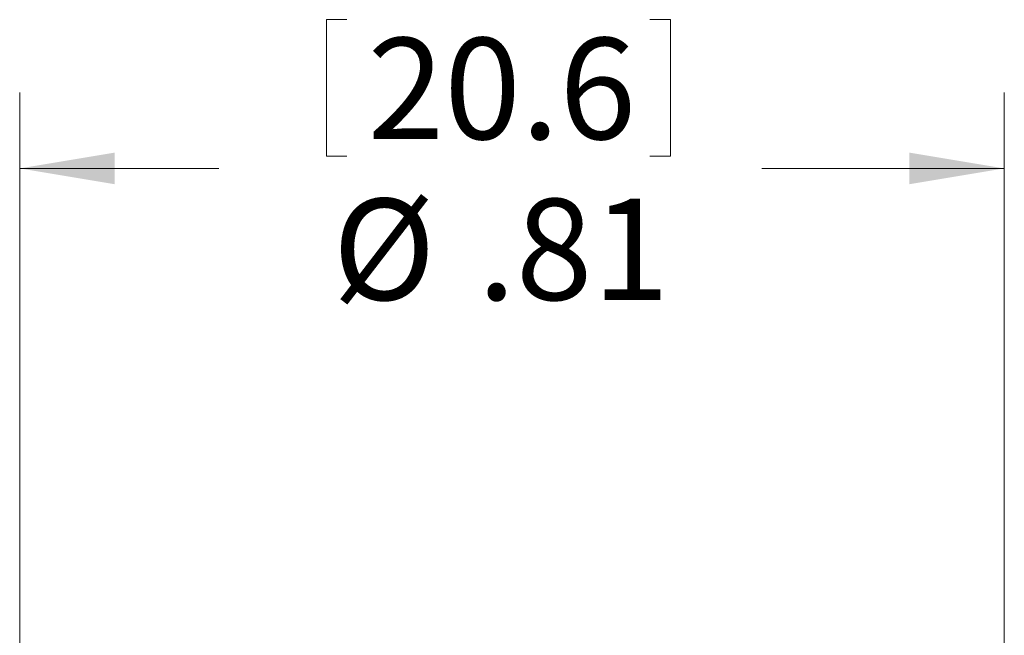
# Model space of a CAD drawing. Units: inches. Extents: x 0.4 to 16.6, y 0.2 to 10.8.
# Drawn here: x 3.4 to 5.1, y 7.9 to 8.9 of the extents above; entities that cross this region are included whole.
import ezdxf

# ---------------------------------------------------------------- set-up
doc = ezdxf.new("R2010")
doc.units = ezdxf.units.IN
doc.header["$MEASUREMENT"] = 0
doc.styles.add('SLDTEXTSTYLE0', font='TXT', dxfattribs={"width": 0.75})
doc.dimstyles.new('SLDDIMSTYLE2', dxfattribs={"dimtxt": 0.166667, "dimasz": 0.156, "dimexe": 0, "dimexo": 0.0625, "dimgap": 0.041667, "dimtad": 0, "dimtih": 1, "dimtoh": 1, "dimlfac": 0.5, "dimrnd": 1e-09, "dimzin": 12, "dimdsep": 46, "dimtxsty": 'SLDTEXTSTYLE0', "dimsah": 1, "dimcen": 0.09, "dimadec": 0, "dimazin": 3, "dimtfac": 1, "dimtofl": 0, "dimtmove": 0, "dimatfit": 3, "dimfxl": 0, "dimfrac": 2, "dimtolj": 1, "dimtzin": 12, "dimarcsym": 0})

# ---------------------------------------------------------------- blocks, each defined once
blk = doc.blocks.new('_D_1')
at = {"color": 7, "linetype": 'Continuous', "lineweight": 0}
for p, q in [((3.9434, 8.9173), (3.9434, 8.6923)), ((3.9434, 8.9173), (3.9771, 8.9173)), ((4.5093, 8.9173), (4.4756, 8.9173)), ((4.5093, 8.9173), (4.5093, 8.6923)), ((3.4386, 7.1122), (3.4386, 8.7974)), ((5.0586, 7.1122), (5.0586, 8.7974)), ((3.9434, 8.6923), (3.9771, 8.6923)), ((4.5093, 8.6923), (4.4756, 8.6923)), ((3.4386, 8.6724), (3.7661, 8.6724)), ((5.0586, 8.6724), (4.6599, 8.6724))]:
    blk.add_line(p, q, dxfattribs=at)
for points in [[(3.4386, 8.6724), (3.5946, 8.6464), (3.5946, 8.6984)], [(5.0586, 8.6724), (4.9026, 8.6984), (4.9026, 8.6464)]]:
    blk.add_solid(points, dxfattribs=at)
at = {"color": 7, "linetype": 'Continuous', "lineweight": 0, "char_height": 0.16667, "attachment_point": 1, "style": 'SLDTEXTSTYLE0'}
for s, insert in [('20.6', (4.0109, 8.8873)), ('%%c', (3.9534, 8.6225)), ('.81', (4.1917, 8.6225))]:
    blk.add_mtext(s, dxfattribs=dict(at, insert=insert))

msp = doc.modelspace()

# ---------------------------------------------------------------- dimensions: what is measured, and where the dimension line sits
at = {"color": 7, "linetype": 'Continuous', "lineweight": 0}
dim = msp.add_linear_dim(base=(5.0586, 8.6724), p1=(3.4386, 7.0622), p2=(5.0586, 7.0622), text='%%c<>', dimstyle='SLDDIMSTYLE2', dxfattribs=at)
dim.commit()
dim.dimension.update_dxf_attribs({"geometry": '_D_1', "text_midpoint": (4.213, 8.6724), "dimtype": 160})

doc.saveas('drawing.dxf')
